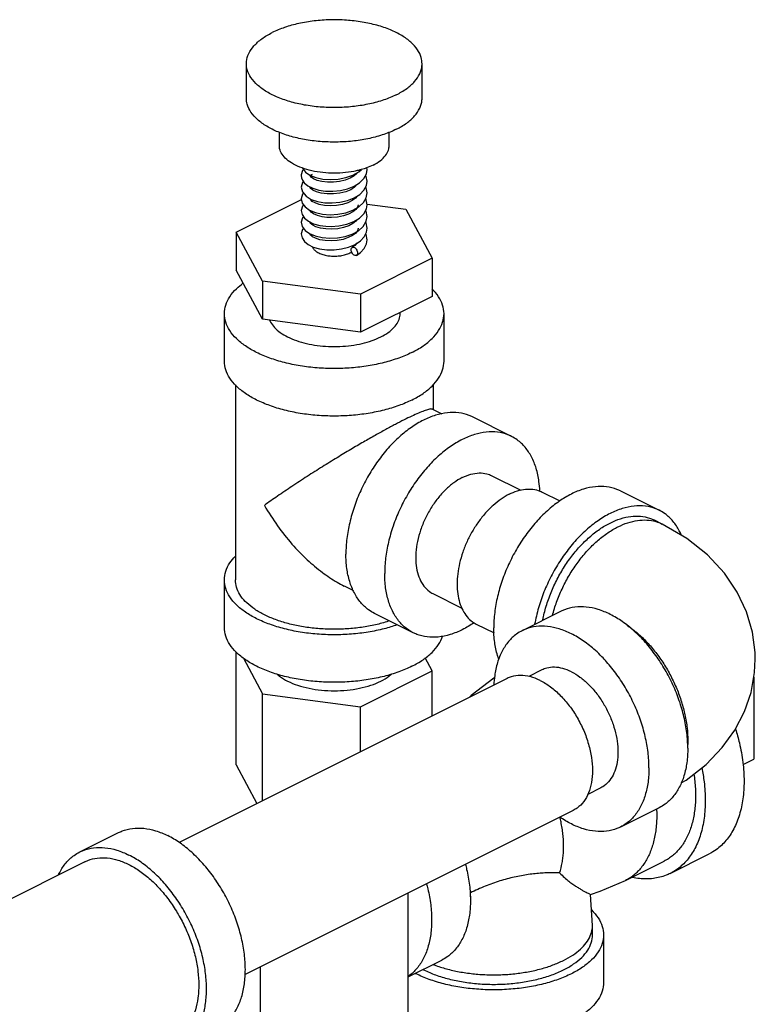
# Model space of a CAD drawing. Units: inches. Extents: x -6.2 to 22.7, y -5.8 to 24.2.
# Drawn here: x 18.7 to 19.7, y 22.5 to 23.9 of the extents above; entities that cross this region are included whole.
import ezdxf

# ---------------------------------------------------------------- set-up
doc = ezdxf.new("R2010")
doc.units = ezdxf.units.IN
doc.header["$LTSCALE"] = 1.21
doc.header["$MEASUREMENT"] = 0
doc.layers.get('0').update_dxf_attribs({"linetype": 'CONTINUOUS'})
doc.layers.add('02___PRT_ALL_AXES', color=7, linetype='CONTINUOUS')

msp = doc.modelspace()

# ---------------------------------------------------------------- linework, layer by layer
at = {"color": 7, "linetype": 'Continuous'}
for p, q in [((19.0092195491, 23.7777806191), (19.0092195491, 23.8268655452)), ((19.2592195491, 23.7777806191), (19.2592195491, 23.8268655452)), ((19.0560945491, 23.7101223844), (19.0560945491, 23.7291044157)), ((19.2123445491, 23.7101223844), (19.2123445491, 23.7293251575)), ((19.1001844976, 23.6673223819), (19.1000945503, 23.6678802827)), ((19.1001007938, 23.6678716068), (19.1001488888, 23.6683071044)), ((19.1029695491, 23.6690162801), (19.1001676598, 23.6678450864)), ((19.1003861043, 23.6668586014), (19.1001844976, 23.6673223819)), ((19.1029695491, 23.6643759392), (19.1029695491, 23.6667338007)), ((19.1654695491, 23.6700611079), (19.1654695491, 23.6709245843)), ((19.1666645851, 23.6715939746), (19.1662513832, 23.6708108915)), ((19.1690936141, 23.6729545767), (19.1728117772, 23.6763535418)), ((19.181094548, 23.6762063224), (19.1805964824, 23.6789113406)), ((19.1654695491, 23.6534752681), (19.1654695491, 23.6542239028)), ((19.0941109736, 23.6383494363), (19.1015038258, 23.6338048682)), ((19.1029695491, 23.6476855113), (19.1029695491, 23.6499228982)), ((18.9948001652, 23.5872600131), (19.0875497673, 23.6336348142)), ((19.1029695491, 23.630885789), (19.1029695491, 23.6333025389)), ((19.1654695491, 23.6367552577), (19.1654695491, 23.6375476831)), ((19.1809420862, 23.6270264857), (19.2362816217, 23.6196123938)), ((19.1029695491, 23.614390204), (19.1029695491, 23.616756074)), ((19.1654695491, 23.6200311916), (19.1654695491, 23.6209254308)), ((19.2362816217, 23.6196123938), (19.2736389331, 23.5499027018)), ((19.1001316004, 23.6008367202), (19.1000946992, 23.6012353442)), ((19.1029695491, 23.5976303586), (19.1029695491, 23.5999761511)), ((19.1654695491, 23.603345603), (19.1654695491, 23.6042402734)), ((18.9948001652, 23.5872600131), (18.9948001652, 23.5331334254)), ((19.0321574765, 23.5175503212), (18.9948001652, 23.5872600131)), ((19.1029695491, 23.5809036168), (19.1029695491, 23.5833927612)), ((19.1654695491, 23.5867100496), (19.1654695491, 23.5875556897)), ((19.0970134696, 23.5695488332), (19.1042995992, 23.5659566856)), ((19.1545473089, 23.5658381391), (19.1637820988, 23.5696948405)), ((19.1636675716, 23.5681096451), (19.159893594, 23.5654143851)), ((19.166898075, 23.5717429072), (19.1636675716, 23.5681096451)), ((19.1654695491, 23.5701362817), (19.1654695491, 23.5708039667)), ((19.2736389331, 23.5499027018), (19.1715768605, 23.4988716655)), ((19.2736389331, 23.5499027018), (19.2736389331, 23.4957761141)), ((19.0321574765, 23.4634237334), (18.9948001652, 23.5331334254)), ((19.0321574765, 23.5175503212), (19.0321574765, 23.4634237334)), ((19.1715768605, 23.4988716655), (19.0321574765, 23.5175503212)), ((19.1715768605, 23.4988716655), (19.1715768605, 23.4447450777)), ((19.2736389331, 23.4957761141), (19.1715768605, 23.4447450777)), ((18.9779695491, 23.4034952649), (18.9779695491, 23.4711534995)), ((19.2279695491, 23.4711534995), (19.2279695491, 23.4729414221)), ((19.2904695491, 23.4034952649), (19.2904695491, 23.4711534995)), ((19.1715768605, 23.4447450777), (19.0321574765, 23.4634237334)), ((18.9935945491, 23.3697235205), (18.9935945491, 23.0922673854)), ((19.2748445491, 23.3697235205), (19.2748445491, 23.3347923548)), ((19.2739451412, 23.3352420588), (19.2874703313, 23.3284794637)), ((19.3863976404, 23.2964850902), (19.3311549232, 23.3241064488)), ((19.3584514106, 23.2405810808), (19.3997527111, 23.2199304306)), ((19.5416045737, 23.2188816236), (19.596847291, 23.1912602649)), ((19.4302965293, 23.2172364039), (19.4553802477, 23.2046945447)), ((19.600908122, 23.1717605683), (19.5898595786, 23.1772848401)), ((18.9779695491, 23.0246091507), (18.9779695491, 23.0922673854)), ((19.1481662929, 23.0836844236), (19.1614792253, 23.0770279573)), ((19.2745896217, 23.0728806024), (19.3158459407, 23.0522524429)), ((19.2466433918, 23.016976593), (19.1914006746, 23.0445979517)), ((19.4570930424, 23.0476292), (19.4018503251, 23.0200078414)), ((19.3363816742, 23.0294066937), (19.3617164141, 23.0167393238)), ((18.9948001652, 22.8289465189), (18.9948001652, 22.989382099)), ((19.0049730316, 22.9810037089), (19.0321574765, 22.9302768442)), ((19.2736389331, 22.9626292248), (19.2636928952, 22.9811887842)), ((19.3805758481, 22.9520713609), (18.9135503914, 22.7185586326)), ((19.1715768605, 22.9115981885), (19.2736389331, 22.9626292248)), ((19.2736389331, 22.8986029034), (19.2736389331, 22.9626292248)), ((19.429796555, 22.964103832), (19.4112258247, 22.9548184669)), ((19.731368212, 22.9537239198), (19.731368212, 22.8373526714)), ((19.0321574765, 22.7778621751), (19.0321574765, 22.9302768442)), ((19.0321574765, 22.9302768442), (19.1715768605, 22.9115981885)), ((19.1715768605, 22.8475718671), (19.1715768605, 22.9115981885)), ((18.9948001652, 22.8289465189), (19.0242854781, 22.7739261759)), ((19.5136583439, 22.7964033536), (19.4950261002, 22.7870872317)), ((19.4744907031, 22.7642416508), (19.0072142251, 22.5306034118)), ((19.596847291, 22.7681207028), (19.5416045737, 22.7404993442)), ((18.7720833481, 22.7051243529), (18.8273260654, 22.7327457115)), ((19.6125696353, 22.6745655467), (19.6678123526, 22.7021869053)), ((18.7790710606, 22.691148928), (18.6093699816, 22.6062983885)), ((19.5485920285, 22.6644133451), (19.6038347458, 22.6920347038)), ((19.2392195491, 22.1607488104), (19.2392195491, 22.6466060738)), ((19.5018670062, 22.6005206621), (19.498867072, 22.6446722053)), ((19.5018670062, 22.5869890152), (19.5018670062, 22.6005206621)), ((19.5174920062, 22.5869890152), (19.5174920062, 22.5193307805)), ((19.2392195491, 22.527196386), (19.2874880655, 22.5513306443)), ((19.0292195491, 22.1607488104), (19.0292195491, 22.5416060738))]:
    msp.add_line(p, q, dxfattribs=at)
for points in [[(19.0903083765, 23.6762352917), (19.0891886441, 23.6748780146), (19.0873638077, 23.6685988142), (19.0873445502, 23.6678809773)], [(19.0873445575, 23.6678889802), (19.0877942836, 23.6643871751), (19.0889792641, 23.6612742008)], [(19.0888292153, 23.678539259), (19.0889731378, 23.6779572062), (19.0932426938, 23.6724512167), (19.0996661721, 23.6680439865)], [(19.0996661721, 23.6680439865), (19.1079776371, 23.6647474924), (19.1177859479, 23.6626709446), (19.1285454268, 23.6619297274), (19.1396576875, 23.6625910589), (19.1505002712, 23.6646687369), (19.1604931487, 23.6681370915), (19.1690936141, 23.6729545767)], [(19.1662513832, 23.6708108915), (19.1624215261, 23.6671380353), (19.1568107725, 23.663773291), (19.1498457656, 23.6610455013), (19.1419091358, 23.6591219956), (19.13334872, 23.6581124839), (19.1247292405, 23.6581005324), (19.1167841204, 23.6590430469), (19.1100598954, 23.6607591886), (19.1048550736, 23.6630176444), (19.1015260337, 23.6654158193), (19.1003824606, 23.6668654733)], [(19.1624704329, 23.6523859009), (19.1703750901, 23.6572302531), (19.1764407597, 23.6632479133), (19.1801324037, 23.6702029609), (19.1810945356, 23.676231848)], [(19.1810945478, 23.6595351695), (19.1798852351, 23.6662708002), (19.1789327948, 23.6679429009)], [(19.0902463586, 23.659428115), (19.0888639392, 23.6575763255), (19.0873445506, 23.65121055)], [(19.0889934107, 23.6612463551), (19.0916367013, 23.6574104916), (19.0968755329, 23.6529925112)], [(19.0968755329, 23.6529925112), (19.1038059267, 23.649501607), (19.1122877906, 23.6469720341), (19.1219921715, 23.6455396514), (19.1323938112, 23.6453274859), (19.1429595644, 23.6463942337), (19.1531624379, 23.6487550216), (19.1624704329, 23.6523859009)], [(19.1654695491, 23.6534752681), (19.1631711918, 23.6510512613), (19.1577478393, 23.6475713957), (19.1507302345, 23.6446586925), (19.1423420678, 23.6425297031), (19.13320734, 23.6414332315), (19.1241082756, 23.6414683057), (19.1158221742, 23.642558266), (19.1089937382, 23.6444657277), (19.1039756617, 23.6468658541), (19.1010529595, 23.6492469137), (19.1001454324, 23.6507889411), (19.1000993633, 23.6512194908)], [(19.1627106408, 23.6358331372), (19.1706135679, 23.6407444752), (19.1765189575, 23.6466806014), (19.1801080426, 23.6534570022), (19.1810945393, 23.659557851)], [(19.0873445495, 23.6512034934), (19.0891185052, 23.644334924), (19.0941109736, 23.6383494363)], [(19.0903296871, 23.6428828338), (19.0891138381, 23.6413964729), (19.0873445502, 23.6345388681)], [(19.1667923981, 23.6383697783), (19.164399254, 23.6354489759), (19.1598906249, 23.6320965767), (19.1536611467, 23.6290495559), (19.1460293766, 23.6266464934), (19.1375323983, 23.6251370628), (19.1287846889, 23.6246385234), (19.1203889119, 23.6251490213), (19.1129151878, 23.626562625), (19.1069308859, 23.6286367989), (19.1028701771, 23.630942206), (19.1007658673, 23.6329308528), (19.1001300782, 23.6341860174), (19.100099968, 23.6345098479)], [(19.169416633, 23.6231728851), (19.1759302996, 23.6292532372), (19.1799019749, 23.636186633), (19.1810945449, 23.6428810059)], [(19.1810945487, 23.6428671291), (19.1796600976, 23.6501919971), (19.1789684863, 23.6513054538)], [(19.0873445496, 23.6345318404), (19.0887437977, 23.6284155951), (19.0926472508, 23.6230043134), (19.0988253228, 23.6184829953)], [(19.0903360595, 23.6262082733), (19.0889053677, 23.6243186489), (19.0873445508, 23.617868982)], [(19.1015038258, 23.6338048682), (19.110529433, 23.630711633), (19.1206484784, 23.6289908454), (19.1314264359, 23.6286232673), (19.1424164068, 23.629636155), (19.1531016895, 23.6320655373), (19.1627106408, 23.6358331372)], [(19.1621145052, 23.6022004371), (19.1704088493, 23.6072433232), (19.1764824318, 23.6132900641), (19.1801138063, 23.6201326682), (19.1810945388, 23.6262163775)], [(19.1683445469, 23.6261919482), (19.1683200792, 23.6256118887), (19.1673479493, 23.6224763413)], [(19.1810945476, 23.6261924043), (19.1798413045, 23.6330486111), (19.1789662907, 23.6345531991)], [(19.0873445496, 23.617866451), (19.0884785375, 23.6123448458), (19.0919644113, 23.6070363712), (19.0974146706, 23.6026383857)], [(19.0988253228, 23.6184829953), (19.1074077276, 23.6149066612), (19.1175152103, 23.6126956255), (19.1283712412, 23.6119176738), (19.1395534767, 23.6125652541), (19.1505454638, 23.6146677334), (19.1607525652, 23.6182395985), (19.169416633, 23.6231728851)], [(19.1238285061, 23.6081456015), (19.1172190016, 23.6089515322), (19.1101930923, 23.6107014878), (19.1047198318, 23.6130809278), (19.1012791977, 23.6156546495), (19.1001562051, 23.617405092), (19.100103971, 23.6178600844)], [(19.1673479493, 23.6224763413), (19.1648160117, 23.6191804694), (19.1605753359, 23.615850229), (19.1546458082, 23.6127811191), (19.1473029934, 23.610299252), (19.1390281214, 23.6086552108), (19.1303916583, 23.6079821663), (19.1238293026, 23.6081455456)], [(19.181094549, 23.60952786), (19.1796168949, 23.6169579663), (19.1789748453, 23.6179865225)], [(19.0903245765, 23.609533599), (19.0888616218, 23.6075586051), (19.0873445509, 23.6011980061)], [(19.0873445496, 23.6011903833), (19.08877085, 23.5950159593), (19.092765927, 23.5895462729), (19.0989010428, 23.5850991528)], [(19.0974146706, 23.6026383857), (19.1046792102, 23.5991567778), (19.1136644056, 23.5966730277), (19.1220511087, 23.5955218482)], [(19.1667030217, 23.6049902136), (19.1649226459, 23.6026164073), (19.1606661163, 23.5992373124), (19.1547824882, 23.5961680139), (19.1474648605, 23.5936714279), (19.139168253, 23.5920035491), (19.1304901918, 23.5913132081), (19.1220640913, 23.5916227258), (19.1144807786, 23.5928349577), (19.108193327, 23.5947606432), (19.1035720969, 23.5971117694), (19.1009141036, 23.5993993999), (19.1001316004, 23.6008367202)], [(19.1220505728, 23.5955218913), (19.1299388952, 23.5952510517), (19.140972631, 23.596080175), (19.1520333141, 23.5984076272), (19.1621145052, 23.6022004371)], [(19.168566004, 23.5892318096), (19.1754511627, 23.5953329054), (19.1797927995, 23.6025488605), (19.1810945442, 23.6095399161)], [(19.181094549, 23.5928579097), (19.1795755613, 23.6003887038), (19.1790209039, 23.6012659424)], [(19.0903345671, 23.5928750639), (19.0888724065, 23.5909096918), (19.0873445507, 23.5845269631)], [(19.0873445493, 23.5845231496), (19.0884146181, 23.5791583556), (19.0917054153, 23.5739784135), (19.0970134696, 23.5695488332)], [(19.0989010428, 23.5850991528), (19.1070998354, 23.5816604582), (19.1170271902, 23.5794240684), (19.1278534995, 23.5785804959), (19.1389039185, 23.5791461628), (19.14969053, 23.5811044447), (19.159749191, 23.5844592434), (19.168566004, 23.5892318096)], [(19.1673605042, 23.5891579027), (19.1647324651, 23.5857558898), (19.1603123831, 23.5823424422), (19.1542669514, 23.5792812992), (19.1468003328, 23.5768261685), (19.1383924778, 23.5752290444), (19.1296533177, 23.5746291448), (19.1212186045, 23.5750393125), (19.1136867866, 23.5763528686), (19.1075634575, 23.5783482443), (19.1032067783, 23.5806883711), (19.1008019582, 23.5828703428), (19.1001241579, 23.5842031452), (19.100100616, 23.5844829641)], [(19.1637820988, 23.5696948405), (19.1714497832, 23.5747346508), (19.1770089222, 23.5806710603), (19.1802732818, 23.5873021784), (19.1810945359, 23.59287668)], [(19.1683445465, 23.5928495594), (19.1683245048, 23.5923255219), (19.1673605042, 23.5891579027)], [(19.1810945491, 23.5761862938), (19.1796203748, 23.5836073487), (19.178969095, 23.584652894)], [(19.1657983239, 23.5541388669), (19.1715418209, 23.5581403417), (19.1770252663, 23.5640233584), (19.1802679925, 23.5706134468), (19.1810945364, 23.5762053593)], [(19.1042995992, 23.5659566856), (19.1133994855, 23.5633837653), (19.123512912, 23.5620735778), (19.1340117778, 23.562052009), (19.1444869477, 23.5633038746), (19.1545473089, 23.5658381391)], [(19.7335611883, 22.9796831575), (19.7333285044, 22.989029254), (19.7296370612, 23.0178882651), (19.7212214079, 23.0468080904), (19.7079395527, 23.0750032031), (19.6895636516, 23.1020701032), (19.6656696658, 23.1276893675), (19.63589426, 23.1512932063), (19.600908122, 23.1717605683)], [(19.6279073383, 22.8033480113), (19.6349922568, 22.8074751254), (19.6634537744, 22.8296716656), (19.6864634102, 22.8535099336), (19.7045313497, 22.8786174735), (19.7181670994, 22.9049754657), (19.7274608698, 22.9321772005), (19.7325504727, 22.9602434), (19.7335611883, 22.9796831575)], [(19.3624062079, 22.9530312213), (19.3611853122, 22.9523224677), (19.3292989319, 22.9279546186), (19.3261783629, 22.9248726183)], [(19.4988658472, 22.6446706211), (19.5126616861, 22.649172272), (19.5485921611, 22.6644134114)]]:
    msp.add_lwpolyline(points, dxfattribs=at)
for points, start_tangent, end_tangent in [([(19.2592148378, 23.8268655362), (19.258020853, 23.8355003173), (19.2527396301, 23.8467275089), (19.243422348, 23.8572783251), (19.2303862955, 23.8667934705), (19.2140753998, 23.8749489183), (19.1950451089, 23.8814669446), (19.1739434766, 23.8861255856), (19.1514890935, 23.8887661971), (19.1284466168, 23.8892988561), (19.1056007304, 23.8877054236), (19.0837294235, 23.8840401619), (19.0635774973, 23.8784278873), (19.0458312015, 23.871059719)], (-0.001911034498087849, 0.9999981739719064), (-0.894427190999916, -0.447213595499958)), ([(19.0092242604, 23.8268655542), (19.0093529273, 23.8297520113), (19.0125397923, 23.8411749545), (19.0198703156, 23.852110608), (19.0310948648, 23.8621865711), (19.0458312015, 23.871059719)], (-0.001911034316488059, 0.9999981739722534), (0.8944271909999157, 0.4472135954999579)), ([(19.2226078968, 23.7826713713), (19.2048616009, 23.775303203), (19.1847096747, 23.7696909284), (19.1628383679, 23.7660256668), (19.1399924815, 23.7644322342), (19.1169500048, 23.7649648932), (19.0944956217, 23.7676055047), (19.0733939893, 23.7722641457), (19.0543636984, 23.778782172), (19.0380528027, 23.7869376198), (19.0250167503, 23.7964527653), (19.0156994682, 23.8070035814), (19.0104182453, 23.818230773), (19.0092242604, 23.8268655542)], (-0.894427190999916, -0.447213595499958), (-0.001911034498087849, 0.9999981739719064)), ([(19.2226078968, 23.7826713713), (19.2373442334, 23.7915445193), (19.2485687827, 23.8016204824), (19.2558993059, 23.8125561358), (19.259086171, 23.823979079), (19.2592148378, 23.8268655362)], (0.8944271909999157, 0.4472135954999579), (-0.001911034316488059, 0.9999981739722534)), ([(19.2226078968, 23.7335864452), (19.2048616009, 23.7262182769), (19.1847096747, 23.7206060023), (19.1628383679, 23.7169407407), (19.1399924815, 23.7153473081), (19.1169500048, 23.7158799671), (19.0944956217, 23.7185205786), (19.0733939893, 23.7231792196), (19.0543636984, 23.7296972459), (19.0380528027, 23.7378526937), (19.0250167503, 23.7473678392), (19.0156994682, 23.7579186553), (19.0104182453, 23.7691458469), (19.0092242492, 23.7777868001)], (-0.8944271909173237, -0.4472135956651427), (-0.001714898471886903, 0.9999985295605346)), ([(19.2226078968, 23.7335864452), (19.2373442334, 23.7424595932), (19.2485687827, 23.7525355563), (19.2558993059, 23.7634712097), (19.259086171, 23.7748941529), (19.259214849, 23.7777744381)], (0.8944271913322511, 0.4472135948352873), (-0.001714898454093829, 0.999998529560565)), ([(19.1686511893, 23.6750574115), (19.1622170452, 23.673654399), (19.1464409917, 23.6715408086), (19.1301308025, 23.6711134182), (19.1139993112, 23.6723909068), (19.0987515413, 23.675317442), (19.0850538936, 23.6797651203), (19.0735050209, 23.6855395566), (19.0646096644, 23.6923883805), (19.0587565939, 23.7000122654), (19.0562016167, 23.7080780111), (19.0560999419, 23.7101167525)], (-0.9711732550932457, -0.2383747230550875), (0.002723391317089533, 0.9999962915629909)), ([(19.1894622664, 23.6825010258), (19.1997406872, 23.6888474221), (19.2071555199, 23.6961236364), (19.2113827007, 23.7040116631), (19.2123391564, 23.7101280163)], (0.8944271904678129, 0.4472135965641639), (0.002723392141379923, 0.999996291560746)), ([(19.1894622664, 23.6825010258), (19.1801581368, 23.6785258992)], (-0.8944271909999159, -0.4472135954999579), (-0.9399204086100628, -0.3413936517838206)), ([(19.1801581368, 23.6785258992), (19.1767694737, 23.6773618153), (19.1686511893, 23.6750574115)], (-0.9399204087438268, -0.3413936514155435), (-0.9711732550662386, -0.238374723165118)), ([(19.1032806375, 23.5663955541), (19.103481427, 23.5657648725), (19.1057226789, 23.5621686574), (19.1096200654, 23.5589451251), (19.1149470844, 23.5562816156), (19.121394149, 23.5543329224), (19.1285865792, 23.5532122964), (19.1361063772, 23.5529848644), (19.1435165196, 23.5536638439), (19.1503863558, 23.5552097751), (19.156316636, 23.557532814)], (0.2666700592708241, -0.9637878809616228), (0.8944271913429875, 0.4472135948138145)), ([(19.156316636, 23.557532814), (19.1590041727, 23.5590636691)], (0.894427184527005, 0.4472136084457797), (0.8378946034374892, 0.545832056158607)), ([(19.158349568, 23.56203726), (19.1588093104, 23.5641948296), (19.1598917643, 23.5654178278)], (0, 0.9999999999999999), (0.8613778786826175, 0.5079647134558007)), ([(19.1658000616, 23.5541355607), (19.1656661877, 23.5540651905), (19.1638574171, 23.5539182048), (19.1618573281, 23.5549182499), (19.1600485574, 23.5568740081), (19.1588093104, 23.559419948), (19.158349568, 23.56203726)], (-0.8676410216390368, -0.4971911680321446), (0, 0.9999999999999999)), ([(19.1598917643, 23.5654178278), (19.1600485574, 23.5655015224), (19.1618573281, 23.5656485099), (19.1638574171, 23.5646484661), (19.1656661877, 23.5626927097), (19.1669054286, 23.560146792), (19.1673651795, 23.5575294542)], (0.8613778780734279, 0.50796471448883), (0, -0.9999999999999999)), ([(19.1673651795, 23.5575294542), (19.1669054286, 23.5553718673), (19.1658000616, 23.5541355607)], (0, -1), (-0.8676410189652217, -0.4971911726981802)), ([(18.9779695491, 23.4711534995), (18.9798932459, 23.4833749421), (18.9856169685, 23.4952954522), (18.9949997797, 23.5066215073), (19.0045954583, 23.5147768951)], (7.348659598551782e-07, 0.9999999999997299), (0.8028891449594985, 0.5961283594211952)), ([(19.2904695491, 23.4711534995), (19.2885458523, 23.4833749421), (19.2828221298, 23.4952954522), (19.2736611263, 23.5064029924)], (7.351388003356148e-07, 0.9999999999997299), (-0.7110241124950616, 0.7031676268505328)), ([(19.2447049837, 23.4159107823), (19.2260609948, 23.4079490468), (19.2051555647, 23.4015436148), (19.1825034545, 23.3968522092), (19.1586624343, 23.3939903479), (19.1342195491, 23.3930284995), (19.109776664, 23.3939903479), (19.0859356438, 23.3968522092), (19.0632835335, 23.4015436148), (19.0423781035, 23.4079490468), (19.0237341146, 23.4159107823), (19.0078106438, 23.4252327767), (18.9949997797, 23.4356854917), (18.9856169685, 23.4470115468), (18.9798932459, 23.458932057), (18.9779695491, 23.4711534995)], (-0.894427191065971, -0.4472135953678477), (7.356603027518225e-07, 0.9999999999997294)), ([(19.2005108099, 23.4380078692), (19.2110150533, 23.4442671041), (19.2191859042, 23.4513432685), (19.2247750953, 23.4590213568), (19.2276128021, 23.4670680741), (19.2279646097, 23.4711534995)], (0.8944271905569632, 0.4472135963858635), (5.462892718573141e-07, 0.9999999999998509)), ([(19.2447049837, 23.4159107823), (19.2606284545, 23.4252327767), (19.2734393185, 23.4356854917), (19.2828221298, 23.4470115468), (19.2885458523, 23.458932057), (19.2904695491, 23.4711534995)], (0.8944271912655601, 0.4472135949686694), (7.359840822843248e-07, 0.9999999999997292)), ([(19.0423136549, 23.4619067378), (19.0436640029, 23.4590213568), (19.0492531941, 23.4513432685), (19.057424045, 23.4442671041), (19.0679282884, 23.4380078692), (19.0804467582, 23.4327557475), (19.0945990871, 23.428670322), (19.1099552636, 23.4258757264), (19.1260486982, 23.4244568731), (19.1423904, 23.4244568731), (19.1584838346, 23.4258757264), (19.1738400112, 23.428670322), (19.18799234, 23.4327557475), (19.2005108099, 23.4380078692)], (0.3733102848371532, -0.9277065437059305), (0.894427190883764, 0.4472135957322618)), ([(19.2447049837, 23.3482525476), (19.2260609948, 23.3402908122), (19.2051555647, 23.3338853802), (19.1825034545, 23.3291939745), (19.1586624343, 23.3263321133), (19.1342195491, 23.3253702649), (19.109776664, 23.3263321133), (19.0859356438, 23.3291939745), (19.0632835335, 23.3338853802), (19.0423781035, 23.3402908122), (19.0237341146, 23.3482525476), (19.0078106438, 23.357574542), (18.9949997797, 23.3680272571), (18.9856169685, 23.3793533122), (18.9798932459, 23.3912738223), (18.9779695491, 23.4034952649)], (-0.894427191065971, -0.4472135953678477), (7.356603027518225e-07, 0.9999999999997294)), ([(19.2447049837, 23.3482525476), (19.2606284545, 23.357574542), (19.2734393185, 23.3680272571), (19.2828221298, 23.3793533122), (19.2885458523, 23.3912738223), (19.2904695491, 23.4034952649)], (0.8944271912655601, 0.4472135949686694), (7.359840822843248e-07, 0.9999999999997292)), ([(19.3311504059, 23.3241063994), (19.3262195079, 23.3262963781), (19.3114371365, 23.3299997261), (19.2954196758, 23.3301167486), (19.2785615287, 23.3266445642), (19.2612777989, 23.3196686696), (19.243994069, 23.3093608344), (19.227135922, 23.2959748717), (19.2111184612, 23.2798403884), (19.1963360898, 23.2613546691), (19.1831527989, 23.2409728933), (19.1718932047, 23.2191969282), (19.1628345558, 23.1965629703), (19.1561999064, 23.1736283426), (19.1521526233, 23.150957772), (19.1507923643, 23.129109483)], (-0.8943146790269897, 0.4474385487157456), (0, -1)), ([(19.2740597882, 23.335040187), (19.2728663483, 23.3354260472), (19.2685426914, 23.3348146762), (19.2622226271, 23.332810203), (19.2542179496, 23.3296041482), (19.2446304557, 23.3252805358), (19.2336564402, 23.319947702)], (-0.8906911275777102, 0.4546089696149286), (-0.8937866401600819, -0.4484924100487681)), ([(19.2336564402, 23.319947702), (19.221320687, 23.3136258947), (19.2075592598, 23.3062756789), (19.1924771984, 23.2979392503), (19.1758731651, 23.2884820914), (19.157746574, 23.2778682735), (19.1382061874, 23.2661186549), (19.1173670095, 23.2532497834), (19.0957356051, 23.2395139441), (19.0740755145, 23.2253349375), (19.0534712735, 23.211370838), (19.034782658, 23.1981628796)], (-0.8950755683245508, -0.4459144839411278), (-0.8053930324682336, -0.5927411435454963)), ([(19.3863931231, 23.2964850408), (19.3814622252, 23.2986750194), (19.3666798538, 23.3023783674), (19.3506623931, 23.30249539), (19.333804246, 23.2990232056), (19.3165205161, 23.2920473109), (19.2992367863, 23.2817394757), (19.2823786392, 23.2683535131), (19.2663611785, 23.2522190298), (19.2515788071, 23.2337333104), (19.2383955161, 23.2133515347), (19.227135922, 23.1915755696), (19.2180772731, 23.1689416116), (19.2114426237, 23.146006984), (19.2073953406, 23.1233364133), (19.2060350816, 23.1014881243)], (-0.8943146790269897, 0.4474385487157456), (0, -1)), ([(19.4268613852, 23.218828541), (19.4256456917, 23.2324615889), (19.4215984086, 23.2510848765), (19.4149637592, 23.2673848547), (19.4059051103, 23.2809601638), (19.3946455161, 23.2914765347), (19.3863931231, 23.2964850408)], (-0.04266398245119485, 0.9990894777753413), (-0.8943146789183294, 0.4474385489329293)), ([(19.3165205161, 23.2379207232), (19.304339529, 23.2304478176), (19.2925733507, 23.2204645688), (19.2816226644, 23.2083109443), (19.2718603826, 23.1944008213), (19.2636189481, 23.1792078923), (19.257179013, 23.1632495344), (19.2527598817, 23.1470691901), (19.2505120422, 23.1312178618), (19.2505120422, 23.1162353475), (19.2527598817, 23.1026318586), (19.257179013, 23.0908706457), (19.2636189481, 23.0813522228), (19.2718603826, 23.0744007283), (19.274590555, 23.0728824694)], (-0.8944271911014012, -0.4472135952969876), (0.8946852904010136, -0.4466970238764234)), ([(19.3165205161, 23.2379207232), (19.3287015033, 23.2426288048), (19.3404676816, 23.2444117343), (19.3514183679, 23.2432087961), (19.3584504773, 23.2405792138)], (0.8944271909999159, 0.4472135954999579), (0.8946852901611824, -0.4466970243567791)), ([(19.5416000564, 23.2188815742), (19.5366691584, 23.2210715528), (19.5218867871, 23.2247749008), (19.5058693263, 23.2248919234), (19.4890111793, 23.221419739), (19.4717274494, 23.2144438443), (19.4544437196, 23.2041360091), (19.4375855725, 23.1907500464), (19.4215681118, 23.1746155632), (19.4067857404, 23.1561298438), (19.3936024494, 23.1357480681), (19.3823428552, 23.113972103), (19.3732842064, 23.091338145), (19.3666495569, 23.0684035174), (19.3626022739, 23.0457329467), (19.3612420149, 23.0238846577)], (-0.8943146790269897, 0.4474385487157456), (0, -1)), ([(19.3833391018, 23.2142542162), (19.3949537682, 23.2189420174), (19.406282443, 23.2212753253), (19.4170461767, 23.2211966862), (19.4269799302, 23.2187080363), (19.4302934903, 23.2172363639)], (0.8944271905893529, 0.4472135963210838), (0.8943144481351556, -0.447439010208891)), ([(19.3833391018, 23.2142542162), (19.3717244353, 23.2073273509), (19.3603957605, 23.198331984), (19.3496320269, 23.1874896113), (19.3396982733, 23.1750672078), (19.3308391018, 23.1613706545), (19.3232726545, 23.146737206), (19.3171852425, 23.1315271863), (19.312726758, 23.1161151165), (19.3100069838, 23.100880493), (19.3090928897, 23.0861984428), (19.3100069838, 23.0724304866), (19.312726758, 23.0599156374), (19.3171852425, 23.048962052), (19.3232726545, 23.0398394443), (19.3308391018, 23.0327724431), (19.3363847132, 23.0294067337)], (-0.8944271909093362, -0.4472135956811173), (0.8943144483629244, -0.4474390097536404)), ([(19.034782658, 23.1981628796), (19.0534600955, 23.1692765552), (19.0740613703, 23.1433293605), (19.0957226898, 23.1210039969), (19.1173540377, 23.1029110114), (19.1381902691, 23.0890847629), (19.1484913704, 23.0835212596)], (0.4991523122623823, -0.8665142636812837), (0.8948278208112431, -0.4464114370199331)), ([(19.5968427737, 23.1912602155), (19.5919118757, 23.1934501942), (19.5771295043, 23.1971535422), (19.5611120436, 23.1972705647), (19.5442538965, 23.1937983803), (19.5269701667, 23.1868224857), (19.5096864368, 23.1765146505), (19.4928282898, 23.1631286878), (19.476810829, 23.1469942045), (19.4620284577, 23.1285084851), (19.4488451667, 23.1081267094), (19.4375855725, 23.0863507443), (19.4285269237, 23.0637167864), (19.4218922742, 23.0407821587), (19.4194749483, 23.0290295636)], (-0.8943146790256727, 0.4474385487183776), (-0.1740887837428441, -0.9847299606363855)), ([(19.6283029847, 23.1560997653), (19.6254134097, 23.1621600294), (19.6163547609, 23.1757353385), (19.6050951667, 23.1862517094), (19.5968427737, 23.1912602155)], (-0.3960303691272059, 0.9182374130522939), (-0.8943146789135562, 0.4474385489424696)), ([(19.4308515012, 23.0346464038), (19.4319509777, 23.0398931284), (19.4373806235, 23.0595516988), (19.4448115517, 23.0790305421), (19.4540777675, 23.0978945328), (19.4649722792, 23.1157222808), (19.4772517211, 23.1321155436), (19.490641791, 23.1467081227), (19.5048433768, 23.159174044), (19.5195392385, 23.1692348396), (19.5344010949, 23.1766657678), (19.5490969566, 23.1813008339), (19.5632985423, 23.1830364983), (19.5766886122, 23.1818339891), (19.5889680542, 23.1777201683), (19.5898569339, 23.1772860109)], (0.1916969273121091, 0.9814541701267034), (0.8943447115347997, -0.4473785164150555)), ([(19.4447656422, 23.0416327455), (19.4475677325, 23.0513474994), (19.4543670742, 23.0699977726), (19.462869322, 23.0881591487), (19.4729013947, 23.1054619146), (19.4842590681, 23.1215538357), (19.4967111327, 23.1361073269), (19.5100041006, 23.1488261212), (19.5238673651, 23.1594513006), (19.5380187101, 23.167766567), (19.5521700552, 23.1736026457), (19.5660333197, 23.1768407308), (19.5793262876, 23.1774149043), (19.5917783522, 23.1753134777), (19.600907854, 23.1717600319)], (0.2539503830572599, 0.9672172470262672), (0.8945783330186585, -0.4469111836747409)), ([(18.9779695491, 23.0922673854), (18.9798932459, 23.104488828), (18.9856169685, 23.1164093381), (18.9934532739, 23.1261753013)], (7.34827280429638e-07, 0.9999999999997299), (0.6939820764264025, 0.7199922760689165)), ([(19.1914051919, 23.0445980011), (19.1831527989, 23.0496065072), (19.1718932047, 23.0601228781), (19.1628345558, 23.0736981872), (19.1561999064, 23.0899981654), (19.1521526233, 23.108621453), (19.1507923643, 23.129109483)], (-0.8943146789239673, 0.447438548921661), (0, 1)), ([(19.223869795, 23.0282811862), (19.2051555647, 23.0226575007), (19.1825034545, 23.017966095), (19.1586624343, 23.0151042338), (19.1342195491, 23.0141423854), (19.109776664, 23.0151042338), (19.0859356438, 23.017966095), (19.0632835335, 23.0226575007), (19.0423781035, 23.0290629327), (19.0237341146, 23.0370246681), (19.0078106438, 23.0463466625), (18.9949997797, 23.0567993776), (18.9856169685, 23.0681254327), (18.9798932459, 23.0800459428), (18.9779695491, 23.0922673854)], (-0.9437568144335434, -0.3306404016605505), (7.355926385627311e-07, 0.9999999999997295)), ([(19.034782658, 23.0425489398), (19.0210733972, 23.0505141252), (19.0098913731, 23.0594120385), (19.0014864448, 23.0690439401), (18.9960464395, 23.0791946809), (18.9936929478, 23.0896375119), (18.9935964729, 23.0922636962)], (-0.8944271909999159, 0.4472135954999579), (0.0007923588075332059, 0.9999996860837108)), ([(19.2466479092, 23.0169766424), (19.2383955161, 23.0219851485), (19.227135922, 23.0325015194), (19.2180772731, 23.0460768286), (19.2114426237, 23.0623768067), (19.2073953406, 23.0810000944), (19.2060350816, 23.1014881243)], (-0.8943146789239673, 0.447438548921661), (0, 1)), ([(19.6371002601, 22.8636590945), (19.6360953422, 22.8744805231), (19.6320480592, 22.8971510938), (19.6254134097, 22.9200857214), (19.6163547609, 22.9427196794), (19.6050951667, 22.9644956445), (19.5919118757, 22.9848774202), (19.5771295043, 23.0033631396), (19.5611120436, 23.0194976229), (19.5442538965, 23.0328835855), (19.5269701667, 23.0431914207), (19.5096864368, 23.0501673154), (19.4928282898, 23.0536394998), (19.476810829, 23.0535224772), (19.4620284577, 23.0498191292), (19.4570975597, 23.0476291506)], (-0.06346541333238265, 0.997984038605102), (-0.8943146789581977, -0.447438548853243)), ([(19.212590875, 23.0338862186), (19.2090360566, 23.032731932), (19.1904534909, 23.0278214111), (19.1706147625, 23.024350563), (19.1499630787, 23.0223969125), (19.1289598022, 23.0220040847), (19.1080741402, 23.0231808306), (19.0877726585, 23.0259008332), (19.0685088554, 23.0301032974), (19.0507130288, 23.0356943094), (19.034782658, 23.0425489398)], (-0.9480622314110189, -0.3180849027727658), (-0.894427191109829, 0.4472135952801315)), ([(19.2447049837, 22.9693664334), (19.2260609948, 22.961404698), (19.2051555647, 22.954999266), (19.1825034545, 22.9503078604), (19.1586624343, 22.9474459991), (19.1342195491, 22.9464841507), (19.109776664, 22.9474459991), (19.0859356438, 22.9503078604), (19.0632835335, 22.954999266), (19.0423781035, 22.961404698), (19.0237341146, 22.9693664334), (19.0078106438, 22.9786884279), (18.9949997797, 22.9891411429), (18.9856169685, 23.000467198), (18.9798932459, 23.0123877081), (18.9779695491, 23.0246091507)], (-0.894427191065971, -0.4472135953678477), (7.356603027518225e-07, 0.9999999999997294)), ([(19.333208788, 23.0313109918), (19.3165205161, 23.0214143723), (19.2992367863, 23.0144384776), (19.2823786392, 23.0109662932), (19.2663611785, 23.0110833158), (19.2515788071, 23.0147866638), (19.2466479092, 23.0169766424)], (-0.8241627797816947, -0.5663529927726256), (-0.8943146790058012, 0.4474385487580955)), ([(19.3683920957, 22.9795712609), (19.3666495569, 22.9847733401), (19.3626022739, 23.0033966277), (19.3612420149, 23.0238846577)], (-0.3431340490856239, 0.9392864442533516), (0, 1)), ([(19.5152491024, 22.982869124), (19.5058693263, 22.9918762642), (19.4890111793, 23.0052622269), (19.4717274494, 23.0155700621), (19.4544437196, 23.0225459568), (19.4375855725, 23.0260181412), (19.4215681118, 23.0259011186), (19.4067857404, 23.0221977706), (19.4018548424, 23.0200077919)], (-0.698354103841075, 0.7157524332116022), (-0.8943146790877975, -0.4474385485942062)), ([(19.5509062026, 23.0277131833), (19.5521700552, 23.0268687791), (19.5660333197, 23.0162435997), (19.5793262876, 23.0035248054), (19.5917783522, 22.9889713142), (19.6031360256, 22.9728793931), (19.6131680983, 22.9555766273), (19.6216703461, 22.9374152511), (19.6284696878, 22.9187649779), (19.6334277085, 22.9000054734), (19.6364434771, 22.881518627), (19.6374556013, 22.8636807776)], (0.8345524316916585, -0.5509285241821663), (0, -0.9999999999999999)), ([(19.2447049837, 22.9693664334), (19.2606284545, 22.9786884279), (19.2734393185, 22.9891411429), (19.2828221298, 23.000467198), (19.2884899151, 23.0122120306)], (0.8944271909999157, 0.4472135954999579), (0.3054518105141446, 0.9522075359151655)), ([(19.4018548424, 23.0200077919), (19.3936024494, 23.0149992858), (19.3823428552, 23.0044829149), (19.3732842064, 22.9909076058), (19.3666495569, 22.9746076277), (19.3626022739, 22.95598434), (19.3613998831, 22.9426557848)], (-0.8943146787780614, -0.4474385492132893), (-0.04463012276074441, -0.9990035796444179)), ([(19.582212884, 22.8250108755), (19.5808526249, 22.8468591645), (19.5768053419, 22.8695297352), (19.5701706924, 22.8924643628), (19.5611120436, 22.9150983207), (19.5498524494, 22.9368742858), (19.5366691584, 22.9572560616), (19.5218867871, 22.975741781), (19.5152491024, 22.982869124)], (0, 1), (-0.6983541040109911, 0.7157524330458164)), ([(19.4717274494, 22.9614434744), (19.4595464622, 22.9661515559), (19.4477802839, 22.9679344854), (19.4368295976, 22.9667315472), (19.4297974883, 22.964101965)], (-0.8944271909999159, 0.4472135954999579), (-0.8946852901611824, -0.4466970243567791)), ([(19.0530730132, 22.9578305671), (19.056269273, 22.9552655258), (19.0679282884, 22.9481622502), (19.0821348398, 22.9423327424), (19.0983429773, 22.9380010274), (19.1159298314, 22.9353335705), (19.1342195491, 22.9344328805), (19.1525092668, 22.9353335705), (19.1700961209, 22.9380010274), (19.1863042585, 22.9423327424), (19.2005108099, 22.9481622502)], (0.7569230240209052, -0.6535040441397806), (0.8944271908702209, 0.447213595759348)), ([(19.2005108099, 22.9481622502), (19.2121698253, 22.9552655258), (19.2153662019, 22.9578304241)], (0.8944271909999159, 0.4472135954999579), (0.7569334320016087, 0.6534919888707633)), ([(19.4275332756, 22.9490891733), (19.4130485582, 22.9545842863), (19.3991204803, 22.9563737337), (19.3862842903, 22.9543887482), (19.3805783605, 22.9520674966)], (-0.8944271909999159, 0.4472135954999579), (-0.8944009003451704, -0.4472661729459861)), ([(19.4717274494, 22.9614434744), (19.4839084366, 22.9539705688), (19.4956746149, 22.9439873199), (19.5066253012, 22.9318336955), (19.516387583, 22.9179235725), (19.5246290175, 22.9027306435), (19.5310689526, 22.8867722855), (19.5354880839, 22.8705919413), (19.5377359233, 22.854740613), (19.5377359233, 22.8397580986), (19.5354880839, 22.8261546098), (19.5310689526, 22.8143933969), (19.5246290175, 22.8048749739), (19.516387583, 22.7979234795), (19.5136574106, 22.7964052206)], (0.8944271911014012, -0.4472135952969876), (-0.8946852904010136, -0.4466970238764234)), ([(19.4275332756, 22.9490891733), (19.442017993, 22.9400995688), (19.4559460708, 22.9279609385), (19.4687822609, 22.9131397629), (19.4800332756, 22.8962056116), (19.4892667447, 22.8778092545), (19.4961278312, 22.8586576533), (19.5003528675, 22.8394867933), (19.5017794876, 22.8210333998), (19.5003528675, 22.8040066266), (19.4961278312, 22.7890608028), (19.4892667447, 22.7767702881), (19.4800332756, 22.7676074001), (19.4744881907, 22.7642455151)], (0.8944271909092927, -0.4472135956812043), (-0.8944009001468857, -0.4472661733424971)), ([(19.7055243732, 22.8800586519), (19.7109332936, 22.8602491343), (19.7158912153, 22.8324776852), (19.7175575326, 22.8057135312), (19.7158912153, 22.7806156945), (19.7109332936, 22.7578021671), (19.702805848, 22.7378346939), (19.6917090032, 22.7212049402), (19.6779160003, 22.7083223859), (19.6678068127, 22.7021869781)], (0.2977087730627938, -0.9546567374933496), (-0.8943144484299914, -0.4474390096195907)), ([(19.6374556013, 22.8526322341), (19.6371002601, 22.8636590945)], (0, 1), (-0.06346540945499149, 0.9979840388516794)), ([(19.6374556013, 22.8636807776), (19.6373474907, 22.8580525384)], (0, -0.9999999999999999), (-0.03881671062578793, -0.9992463474920457)), ([(19.6374556013, 22.8526322341), (19.6360953422, 22.8321442042), (19.6320480592, 22.8135209165), (19.6254134097, 22.7972209384), (19.6163547609, 22.7836456292), (19.6050951667, 22.7731292583), (19.5968427737, 22.7681207522)], (0, -1), (-0.8943146789239673, -0.447438548921661)), ([(19.582212884, 22.8250108755), (19.5808526249, 22.8045228455), (19.5768053419, 22.7858995579), (19.5701706924, 22.7695995797), (19.5611120436, 22.7560242706), (19.5498524494, 22.7455078997), (19.5416000564, 22.7404993936)], (0, -1), (-0.8943146789239673, -0.447438548921661)), ([(19.6460489136, 22.8159931674), (19.6473720524, 22.8058316848), (19.6482208123, 22.7952969288), (19.6485040254, 22.7849975676), (19.6482208123, 22.7749814194), (19.6473720524, 22.7652954233), (19.645962142, 22.755984465), (19.6439972199, 22.7470922657), (19.6414868762, 22.7386599427), (19.6384423947, 22.7307271852), (19.6348783806, 22.7233305757), (19.6308110526, 22.7165050322), (19.626259759, 22.7102819211), (19.6212453511, 22.7046907385), (19.61579156, 22.6997570506), (19.6099234812, 22.6955043821), (19.6038347455, 22.6920347044)], (0.1520480757998622, -0.9883730989082814), (-0.8944240390686786, -0.4472198993068966)), ([(19.6574071593, 22.8247803856), (19.660648498, 22.8048563266), (19.6623148154, 22.7780921726), (19.660648498, 22.7529943358), (19.6556905763, 22.7301808085), (19.6475631307, 22.7102133352), (19.6364662859, 22.6935835816), (19.622673283, 22.6807010272), (19.6125640955, 22.6745656195)], (0.1990980931478252, -0.9799795657588478), (-0.8943144482755692, -0.4474390099282409)), ([(19.593058607, 22.7660730537), (19.5932613081, 22.7573762089), (19.592978095, 22.7473600608), (19.5921293351, 22.7376740647), (19.5907194247, 22.7283631063), (19.5887545026, 22.7194709071), (19.5862441589, 22.711038584), (19.5831996774, 22.7031058265), (19.5796356634, 22.6957092171), (19.5755683353, 22.6888836735), (19.5710170418, 22.6826605624), (19.5660026338, 22.6770693799), (19.5605488428, 22.672135692), (19.5546807639, 22.6678830235), (19.5485921608, 22.664413412)], (0.04608618307026169, -0.99893746737722), (-0.8944230075287711, -0.4472219623444132)), ([(19.4549921628, 22.6754304318), (19.4585992669, 22.6894440584), (19.4597528306, 22.6970621193), (19.4604472709, 22.7049870294), (19.4606789908, 22.7131820641), (19.4604472709, 22.7216088187), (19.4597528306, 22.7302281691), (19.4585992669, 22.7389997936), (19.4569916025, 22.7478828977), (19.455473452, 22.7546724245)], (0.3196665029236628, 0.9475301192619451), (-0.2350678383701747, 0.9719789665234395)), ([(19.5416000564, 22.7404993936), (19.5366691584, 22.7383094149), (19.5218867871, 22.7346060669), (19.5058693263, 22.7344890444), (19.4890111793, 22.7379612288), (19.4717274494, 22.7449371234), (19.45533999, 22.7546275454)], (-0.8943146791833518, -0.4474385484032177), (-0.8254837335110602, 0.564425908077084)), ([(18.8273305877, 22.7327456521), (18.8322614807, 22.7349356407), (18.847043852, 22.7386389887), (18.8630613128, 22.7387560113), (18.8799194598, 22.7352838269), (18.8972031897, 22.7283079323)], (0.89431444857432, 0.4474390093311152), (0.8944271909999159, -0.4472135954999579)), ([(18.9670757917, 22.4532372737), (18.9753281897, 22.4582457698), (18.9865877839, 22.4687621407), (18.9956464327, 22.4823374499), (19.0022810822, 22.498637428), (19.0063283652, 22.5172607157), (19.0076886243, 22.5377487456), (19.0063283652, 22.5595970346), (19.0022810822, 22.5822676053), (18.9956464327, 22.6052022329), (18.9865877839, 22.6278361909), (18.9753281897, 22.649612156), (18.9621448987, 22.6699939317), (18.9473625273, 22.6884796511), (18.9313450666, 22.7046141344), (18.9144869195, 22.718000097), (18.8972031897, 22.7283079323)], (0.8943144482906421, 0.4474390098981137), (-0.8944271910607854, 0.4472135953782189)), ([(18.7419145478, 22.6728113985), (18.7435172294, 22.6760241173), (18.7525758782, 22.6895994264), (18.7638354724, 22.7001157973), (18.7720878704, 22.7051242935)], (0.4277430103202266, 0.9039003911505906), (0.8943144484646671, 0.4474390095502832)), ([(18.7720878704, 22.7051242935), (18.7770187634, 22.7073142821), (18.7918011348, 22.7110176301), (18.8078185955, 22.7111346527), (18.8246767426, 22.7076624683), (18.8419604724, 22.7006865736)], (0.89431444857432, 0.4474390093311152), (0.8944271909999159, -0.4472135954999579)), ([(18.9118330744, 22.4256159151), (18.9200854724, 22.4306244112), (18.9313450666, 22.4411407821), (18.9404037154, 22.4547160912), (18.9470383649, 22.4710160694), (18.9510856479, 22.489639357), (18.952445907, 22.510127387), (18.9510856479, 22.531975676), (18.9470383649, 22.5546462467), (18.9404037154, 22.5775808743), (18.9313450666, 22.6002148322), (18.9200854724, 22.6219907973), (18.9069021814, 22.6423725731), (18.8921198101, 22.6608582925), (18.8761023493, 22.6769927757), (18.8592442023, 22.6903787384), (18.8419604724, 22.7006865736)], (0.8943144482906421, 0.4474390098981137), (-0.8944271910607854, 0.4472135953782189)), ([(18.7790751261, 22.6911488835), (18.7835129343, 22.6931198643), (18.7968170685, 22.6964528775), (18.8112327832, 22.6965581978), (18.8264051156, 22.6934332319), (18.8419604724, 22.6871549267), (18.8575158293, 22.677877875), (18.8726881616, 22.6658305086), (18.8871038763, 22.6513094736), (18.9004080105, 22.6346723262), (18.9122729724, 22.616328728), (18.9224066072, 22.5967303594), (18.9305593911, 22.5763597973), (18.9365305757, 22.5557186324), (18.9401731304, 22.5353151188), (18.9413973635, 22.5156516587)], (0.8943146790709781, 0.4474385486278239), (0, -1)), ([(19.3209213179, 22.687399153), (19.3226888337, 22.6803610352), (19.3267361168, 22.6576904646), (19.3277411232, 22.646869686)], (0.2588872420342047, -0.9659075503959594), (0.06346223978998544, -0.9979842404170711)), ([(19.4549920066, 22.6754304845), (19.4469540079, 22.6755418441), (19.43841565, 22.6753910939), (19.4294458503, 22.6749331755), (19.4201106308, 22.6741278754), (19.4104721105, 22.6729398412), (19.4005876761, 22.6713384886), (19.3905093339, 22.6692978333), (19.3802832386, 22.6667962795), (19.3699493915, 22.6638163991), (19.3595414955, 22.6603447286), (19.3490869819, 22.6563716235), (19.3386068168, 22.6518910291), (19.3280963758, 22.6468913645)], (-0.9995810106882863, 0.02894482805933026), (-0.894504834095895, -0.4470582755962305)), ([(19.4549920066, 22.6754304845), (19.4620768595, 22.6685702591), (19.4683717247, 22.6633043273), (19.4739699423, 22.659145138), (19.4790015166, 22.6557482824), (19.4835714671, 22.6528964741), (19.4877113944, 22.6504766929), (19.4913547924, 22.6484611405), (19.4943541207, 22.6468773321), (19.4965935689, 22.6457411035), (19.4981589944, 22.6449797043), (19.4988651259, 22.6446704723), (19.4988654655, 22.6446711139)], (0.6900297999818208, -0.7237809579817975), (0.03656977193629091, 0.9993311021781157)), ([(19.6125640955, 22.6745656195), (19.6065237516, 22.6718828834), (19.5884153466, 22.6673462821), (19.5687939572, 22.6672029295), (19.558332341, 22.6688317907)], (-0.894314448234116, -0.447439010011095), (-0.9789845444923191, 0.2039344542865839)), ([(19.2656786006, 22.6597777944), (19.2674461165, 22.6527396766), (19.2714933995, 22.6300691059), (19.2728536585, 22.6082208169), (19.2714933995, 22.587732787), (19.2674461165, 22.5691094993), (19.260811467, 22.5528095212), (19.2517528182, 22.539234212), (19.240493224, 22.5287178411), (19.2392776506, 22.5278602104)], (0.2588872422978109, -0.9659075503253066), (-0.824273552487456, -0.5661917613933543)), ([(19.3277411232, 22.646869686), (19.3280963758, 22.6358421756), (19.3267361168, 22.6153541456), (19.3226888337, 22.596730858), (19.3160541843, 22.5804308798), (19.3069955354, 22.5668555707), (19.2957359412, 22.5563391998), (19.2874835432, 22.5513307036)], (0.06346223928258432, -0.997984240449337), (-0.8943144481488461, -0.4474390101815274)), ([(19.3279882735, 22.6412626906), (19.3280963758, 22.6468913645)], (0.03881520595565627, 0.9992464059413072), (-4.335395814934157e-06, 0.9999999999906021)), ([(19.5003789064, 22.6225382362), (19.5098445868, 22.6111309679), (19.5155683094, 22.5992104578), (19.5174920062, 22.5869890152)], (0.7147041705543538, -0.6994268715113922), (7.347759490353078e-07, -0.99999999999973)), ([(19.2749641784, 22.5449968508), (19.2769685843, 22.5442326061), (19.2938476174, 22.5388088581), (19.3120986059, 22.5346413846), (19.3313500123, 22.5318150231), (19.3512099335, 22.5303873103), (19.3712740788, 22.5303873103), (19.391134, 22.5318150231), (19.4103854064, 22.5346413846), (19.4286363949, 22.5388088581), (19.445515428, 22.5442326061), (19.4606788973, 22.5508022166), (19.4738181182, 22.5583839512), (19.4846656141, 22.5668234677), (19.4930005613, 22.575948962), (19.4986532842, 22.5855746652), (19.5015087098, 22.5955046258), (19.5018641751, 22.6005206621)], (0.9321622521061863, -0.36204079293406), (9.572441219638204e-08, 0.9999999999999956)), ([(19.5174920062, 22.5869890152), (19.5155683094, 22.5747675726), (19.5098445868, 22.5628470625), (19.5004617756, 22.5515210074), (19.4876509115, 22.5410682923), (19.4717274407, 22.5317462979), (19.4530834518, 22.5237845625), (19.4321780218, 22.5173791305), (19.4095259115, 22.5126877248), (19.3856848913, 22.5098258636), (19.3612420062, 22.5088640152), (19.336799121, 22.5098258636), (19.3129581008, 22.5126877248), (19.2903059906, 22.5173791305), (19.2694005605, 22.5237845625), (19.2507565716, 22.5317462979)], (7.356603027518225e-07, -0.9999999999997294), (-0.894427191065971, 0.4472135953678477)), ([(19.2618051151, 22.5372705696), (19.2785847051, 22.5301050078), (19.2973995922, 22.5243401189), (19.3177864913, 22.5201178539), (19.3392434095, 22.5175421787), (19.3612420062, 22.5166765152), (19.3832406028, 22.5175421787), (19.404697521, 22.5201178539), (19.4250844202, 22.5243401189), (19.4438993073, 22.5301050078), (19.4606788973, 22.5372705696), (19.475010021, 22.5456603646), (19.4865397986, 22.5550678082), (19.4949843288, 22.5652612578), (19.5001356791, 22.5759897168), (19.5018670062, 22.5869890152)], (0.8944271910733104, -0.4472135953531687), (-7.35477439222587e-07, 0.9999999999997297)), ([(19.2495973444, 22.5323319944), (19.2507565716, 22.5317462979)], (0.8906338683679298, -0.4547211370895102), (0.8944271909999159, -0.4472135954999579)), ([(19.260646098, 22.5378568437), (19.2618051151, 22.5372705696)], (0.890202630957269, -0.4555647877489614), (0.894427190999916, -0.447213595499958)), ([(19.5174920062, 22.5193307805), (19.5155683094, 22.5071093379), (19.5098445868, 22.4951888278), (19.5004617756, 22.4838627727), (19.4876509115, 22.4734100577), (19.4717274407, 22.4640880632), (19.4530834518, 22.4561263278), (19.4321780218, 22.4497208958), (19.4095259115, 22.4450294902), (19.3856848913, 22.4421676289), (19.3612420062, 22.4412057805), (19.336799121, 22.4421676289), (19.3129581008, 22.4450294902), (19.2903059906, 22.4497208958), (19.2694005605, 22.4561263278), (19.2507565716, 22.4640880632)], (7.356603027518225e-07, -0.9999999999997294), (-0.894427191065971, 0.4472135953678477)), ([(18.9412460235, 22.509004243), (18.9401731304, 22.4972124317), (18.9365305757, 22.4804514729), (18.9305593911, 22.4657814925), (18.9224066072, 22.4535637143), (18.9122729724, 22.4440989805), (18.9048458187, 22.439591325)], (-0.04609693657516362, -0.9989369712040822), (-0.8943146791901531, -0.4474385483896237)), ([(18.9413973635, 22.5156516587), (18.9412460235, 22.509004243)], (0, -1), (-0.04609693631349793, -0.9989369712161571))]:
    msp.add_spline(points, degree=3, dxfattribs=dict(at, start_tangent=start_tangent, end_tangent=end_tangent))
at = {"layer": '02___PRT_ALL_AXES', "color": 7, "linetype": 'Continuous'}
msp.add_line((19.7160641133, 22.8297006221), (19.731368212, 22.8373526714), dxfattribs=at)

doc.saveas('drawing.dxf')
